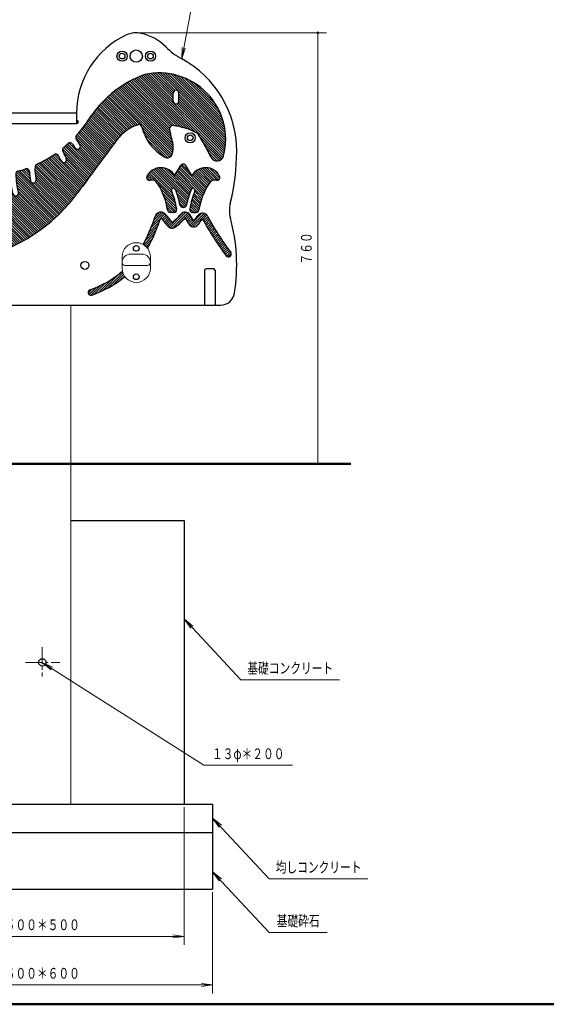
# Model space of a CAD drawing. Units: millimetres. Extents: x 30 to 409, y 16 to 282.
# Drawn here: x 111 to 204, y 16 to 190 of the extents above; entities that cross this region are included whole.
import ezdxf
from ezdxf.enums import TextEntityAlignment as Align

# ---------------------------------------------------------------- set-up
doc = ezdxf.new("R2010")
doc.units = ezdxf.units.MM
doc.linetypes.add('DASHDOT', pattern=[4.5, 3, -0.5, 0.5, -0.5])
doc.layers.add('GR1', color=7, linetype='Continuous')
doc.layers.add('GR11', color=7, linetype='Continuous')
doc.styles.add('ＭＳ ゴシック', font='txt')
doc.dimstyles.new('FX_DIMINFO', dxfattribs={"dimtxt": 2.5, "dimasz": 2, "dimexe": 1.5, "dimexo": 0.5, "dimgap": 0.5, "dimtad": 1, "dimdec": 1, "dimdsep": 46, "dimtxsty": 'ＭＳ ゴシック', "dimblk1": 'FXTIP_BLACKDOT_S', "dimblk2": 'FXTIP_BLACKDOT_E', "dimsah": 1, "dimcen": 2.5, "dimdle": 4, "dimclrd": 8, "dimclre": 8, "dimclrt": 7, "dimadec": 1, "dimazin": 2, "dimtfac": 1, "dimtmove": 0, "dimatfit": 3, "dimldrblk": 'FXTIP_BLACKDOT_S', "dimfxl": 1, "dimtolj": 1, "dimarcsym": 0})
pattern_1 = [(-45, (0, 0), (0.2121320343559643, 0.2121320343559643), [])]
pattern_2 = [(45, (0, 0), (-0.2121320343559643, 0.2121320343559643), [])]

# ---------------------------------------------------------------- blocks, each defined once
blk = doc.blocks.new('FXTIP_ARROW_S')
at = {"color": 0, "linetype": 'Continuous', "lineweight": -2}
for q in [(-1, 1e-16), (-0.9914448613738104, 0.1305261922200517), (-0.9914448613738104, -0.1305261922200515)]:
    blk.add_line((0, 0), q, dxfattribs=at)
blk = doc.blocks.new('FXDIM025')
at = {"layer": 'GR11', "color": 8, "linetype": 'Continuous', "lineweight": 13}
for p, q in [((139.6416493344186, 182.695092222848), (141.8697568684333, 194.515434356356)), ((141.8697568684333, 194.515434356356), (172.1674917446234, 194.515434356356))]:
    blk.add_line(p, q, dxfattribs=at)
at = {"layer": 'GR11', "color": 8, "linetype": 'Continuous', "lineweight": 13, "xscale": 2, "yscale": 2, "rotation": 259.325131068109}
blk.add_blockref('FXTIP_ARROW_S', (139.6416493344186, 182.695092222848), dxfattribs=at)
at = {"layer": 'GR11', "color": 7, "linetype": 'Continuous', "lineweight": 20, "style": 'ＭＳ ゴシック', "width": 0.8642857472869916}
blk.add_text('高密度ポリエチレンパネル', height=2.121212085088094, dxfattribs=at).set_placement((142.7186279296875, 194.9154296875), align=Align.BOTTOM_LEFT)
blk = doc.blocks.new('FXDIM026')
at = {"layer": 'GR11', "color": 8, "linetype": 'Continuous', "lineweight": 13}
for p, q in [((140.0887208668559, 83.95014238808847), (150.0661711472717, 73.22771167688065)), ((150.0661711472717, 73.22771167688065), (167.4661711472717, 73.22771167688069))]:
    blk.add_line(p, q, dxfattribs=at)
at = {"layer": 'GR11', "color": 8, "linetype": 'Continuous', "lineweight": 13, "xscale": 2, "yscale": 2, "rotation": 132.9388374312993}
blk.add_blockref('FXTIP_ARROW_S', (140.0887208668559, 83.95014238808847), dxfattribs=at)
at = {"layer": 'GR11', "color": 7, "linetype": 'Continuous', "lineweight": 30, "style": 'ＭＳ ゴシック', "width": 0.7310769037099984}
blk.add_text('基礎コンクリート', height=1.893939393939394, dxfattribs=at).set_placement((158.7661743164062, 73.7277099609375), align=Align.BOTTOM_CENTER)
blk = doc.blocks.new('FXDIM027')
at = {"layer": 'GR11', "color": 8, "linetype": 'Continuous', "lineweight": 13}
for p, q in [((145.0887208668559, 48.84732245179314), (155.0661711472717, 38.12489174058532)), ((155.0661711472717, 38.12489174058532), (172.4661711472717, 38.12489174058536))]:
    blk.add_line(p, q, dxfattribs=at)
at = {"layer": 'GR11', "color": 8, "linetype": 'Continuous', "lineweight": 13, "xscale": 2, "yscale": 2, "rotation": 132.9388374312994}
blk.add_blockref('FXTIP_ARROW_S', (145.0887208668559, 48.84732245179314), dxfattribs=at)
at = {"layer": 'GR11', "color": 7, "linetype": 'Continuous', "lineweight": 30, "style": 'ＭＳ ゴシック', "width": 0.7310769037099984}
blk.add_text('均しコンクリート', height=1.893939393939394, dxfattribs=at).set_placement((163.7661743164062, 38.62489013671875), align=Align.BOTTOM_CENTER)
blk = doc.blocks.new('FXDIM028')
at = {"layer": 'GR11', "color": 8, "linetype": 'Continuous', "lineweight": 13}
for p, q in [((145.0887208668559, 39.38727350107169), (155.0661711472717, 28.66484278986387)), ((155.0661711472717, 28.66484278986387), (165.2661713380066, 28.66484278986389))]:
    blk.add_line(p, q, dxfattribs=at)
at = {"layer": 'GR11', "color": 8, "linetype": 'Continuous', "lineweight": 13, "xscale": 2, "yscale": 2, "rotation": 132.9388374312994}
blk.add_blockref('FXTIP_ARROW_S', (145.0887208668559, 39.38727350107169), dxfattribs=at)
at = {"layer": 'GR11', "color": 7, "linetype": 'Continuous', "lineweight": 30, "style": 'ＭＳ ゴシック', "width": 0.7310769037099984}
blk.add_text('基礎砕石', height=1.893939393939394, dxfattribs=at).set_placement((160.1661743164063, 29.16484375), align=Align.BOTTOM_CENTER)
blk = doc.blocks.new('FXTIP_ARROW_E')
at = {"color": 0, "linetype": 'Continuous', "lineweight": -2}
for q in [(-1, 0), (-0.9914448613738104, 0.1305261922200516), (-0.9914448613738104, -0.1305261922200516)]:
    blk.add_line((0, 0), q, dxfattribs=at)
blk = doc.blocks.new('*D26')
at = {"layer": 'GR11', "color": 8, "linetype": 'Continuous', "lineweight": 13}
for p, q in [((90.0887208668555, 50.78972106721483), (90.0887208668555, 26.48439618235311)), ((140.0887208668555, 50.78972106721484), (140.0887208668555, 26.48439618235311)), ((90.0887208668555, 27.98439618235311), (140.0887208668555, 27.98439618235311))]:
    blk.add_line(p, q, dxfattribs=at)
at = {"layer": 'GR11', "color": 8, "linetype": 'Continuous', "lineweight": 13, "xscale": 2, "yscale": 2}
for name, p, rotation in [('FXTIP_ARROW_S', (90.0887208668555, 27.98439618235311), 180), ('FXTIP_ARROW_E', (140.0887208668555, 27.98439618235311), 360)]:
    blk.add_blockref(name, p, dxfattribs=dict(at, rotation=rotation))
at = {"layer": 'GR11', "color": 7, "linetype": 'Continuous', "lineweight": 30, "style": 'ＭＳ ゴシック', "width": 0.7310769037099983}
blk.add_text('５００＊５００', height=1.893939393939394, rotation=9.9999999e-09, dxfattribs=at).set_placement((115.088720703125, 28.48439636230469), align=Align.BOTTOM_CENTER)
blk = doc.blocks.new('FXTIP_BLACKDOT_S')
at = {"color": 0, "linetype": 'Continuous', "lineweight": -2}
blk.add_line((0, 0), (-1, 1e-16), dxfattribs=at)
blk.add_lwpolyline([(-0.1000000014901161, 0, 0.2000000029802322, 0.2000000029802322, 1), (0.1000000014901161, 0, 0.2000000029802322, 0.2000000029802322, 1)], format="xyseb", close=True, dxfattribs=at)
blk.add_circle((0, 0), 0.2000000029802322, dxfattribs=at)
blk = doc.blocks.new('*D27')
at = {"layer": 'GR11', "color": 8, "linetype": 'Continuous', "lineweight": 13}
for p, q in [((85.08872086685551, 35.78972109838738), (85.08872086685551, 17.93009659925393)), ((145.0887208668556, 35.78972072431665), (145.0887208668556, 17.93009659925393)), ((85.08872086685551, 19.43009659925393), (145.0887208668556, 19.43009659925393))]:
    blk.add_line(p, q, dxfattribs=at)
at = {"layer": 'GR11', "color": 8, "linetype": 'Continuous', "lineweight": 13, "xscale": 2, "yscale": 2}
for name, p, rotation in [('FXTIP_ARROW_S', (85.08872086685551, 19.43009659925393), 180), ('FXTIP_ARROW_E', (145.0887208668556, 19.43009659925393), 360)]:
    blk.add_blockref(name, p, dxfattribs=dict(at, rotation=rotation))
at = {"layer": 'GR11', "color": 7, "linetype": 'Continuous', "lineweight": 30, "style": 'ＭＳ ゴシック', "width": 0.7310769037099983}
blk.add_text('６００＊６００', height=1.893939393939394, rotation=9.9999999e-09, dxfattribs=at).set_placement((115.088720703125, 19.93009643554688), align=Align.BOTTOM_CENTER)
blk = doc.blocks.new('FXTIP_BLACKDOT_E')
at = {"color": 0, "linetype": 'Continuous', "lineweight": -2}
blk.add_line((0, 0), (-1, 0), dxfattribs=at)
blk.add_lwpolyline([(-0.1000000014901161, 0, 0.2000000029802322, 0.2000000029802322, 1), (0.1000000014901161, 0, 0.2000000029802322, 0.2000000029802322, 1)], format="xyseb", close=True, dxfattribs=at)
blk.add_circle((0, 0), 0.2000000029802322, dxfattribs=at)
blk = doc.blocks.new('*D49')
at = {"layer": 'GR11', "color": 8, "linetype": 'Continuous', "lineweight": 13}
for p, q in [((132.1387208668555, 187.2897214203288), (165.1390904613243, 187.2897214203288)), ((163.6390904613243, 111.2897205725771), (163.6390904613243, 187.2897214203288))]:
    blk.add_line(p, q, dxfattribs=at)
at = {"layer": 'GR11', "color": 8, "linetype": 'Continuous', "lineweight": 13, "xscale": 0.800000011920929, "yscale": 0.800000011920929}
for name, p, rotation in [('FXTIP_BLACKDOT_E', (163.6390904613243, 187.2897214203288), 90), ('FXTIP_BLACKDOT_S', (163.6390904613243, 111.2897205725771), 270)]:
    blk.add_blockref(name, p, dxfattribs=dict(at, rotation=rotation))
at = {"layer": 'GR11', "color": 7, "linetype": 'Continuous', "lineweight": 30, "style": 'ＭＳ ゴシック', "width": 0.7310769037099984}
blk.add_text('７６０', height=1.893939393939394, rotation=90, dxfattribs=at).set_placement((163.1390869140625, 149.2897216796875), align=Align.BOTTOM_CENTER)
blk = doc.blocks.new('FXDIM053')
at = {"layer": 'GR11', "color": 8, "linetype": 'Continuous', "lineweight": 13}
for p, q in [((115.0887208667324, 76.28972091135203), (143.5637824885099, 58.13903677466038)), ((143.5637824885099, 58.13903677466038), (159.1637825361936, 58.13903677466043))]:
    blk.add_line(p, q, dxfattribs=at)
at = {"layer": 'GR11', "color": 8, "linetype": 'Continuous', "lineweight": 13, "xscale": 2, "yscale": 2, "rotation": 147.4855907347698}
blk.add_blockref('FXTIP_ARROW_S', (115.0887208667324, 76.28972091135203), dxfattribs=at)
at = {"layer": 'GR11', "color": 7, "linetype": 'Continuous', "lineweight": 30, "style": 'ＭＳ ゴシック', "width": 0.7310769037099983}
blk.add_text('１３φ＊２００', height=1.893939393939394, dxfattribs=at).set_placement((151.3637939453125, 58.6390380859375), align=Align.BOTTOM_CENTER)
blk = doc.blocks.new('BLKF070')
at = {"layer": 'GR11', "color": 4, "linetype": 'Continuous', "lineweight": 30}
for centre, radius in [((129.1387208668558, 183.1897214203285), 0.9), ((131.6387208668558, 183.1897214203285), 1.085), ((134.1387208668558, 183.1897214203285), 0.9), ((129.1387208668558, 183.1897214203285), 0.5), ((134.1387208668558, 183.1897214203285), 0.5)]:
    blk.add_circle(centre, radius, dxfattribs=at)
blk = doc.blocks.new('BLKF072')
at = {"layer": 'GR11', "color": 4, "linetype": 'Continuous', "lineweight": 30}
for p, q in [((143.6387208668558, 145.3760560593766), (143.638720866856, 139.2897214203289)), ((145.2387208668558, 145.6760560593766), (143.9387208668558, 145.6760560593764)), ((145.5387208668558, 145.3760560593766), (145.538720866856, 139.2897214203289))]:
    blk.add_line(p, q, dxfattribs=at)
for centre, start, end in [((143.9387208668558, 145.3760560593766), 90, 180), ((145.2387208668558, 145.3760560593766), 0, 90)]:
    blk.add_arc(centre, 0.3, start, end, dxfattribs=at)
blk = doc.blocks.new('BLKF076')
at = {"layer": 'GR11', "color": 4, "linetype": 'Continuous', "lineweight": 30}
for p, q in [((138.1452784411218, 175.2562763801458), (138.1452784411218, 176.6562763801458)), ((139.1452784411218, 175.2562763801458), (139.1452784411218, 176.6562763801458))]:
    blk.add_line(p, q, dxfattribs=at)
for centre, start, end in [((138.6452784411218, 176.6562763801458), 0, 180), ((138.6452784411218, 175.2562763801458), 180, 0)]:
    blk.add_arc(centre, 0.5, start, end, dxfattribs=at)
blk = doc.blocks.new('BLKF077')
at = {"layer": 'GR11', "color": 4, "linetype": 'Continuous', "lineweight": 30}
for centre, radius, start, end in [((101.7815609442207, 166.1339312873604), 35.0361119854982, 333.575631063982, 341.496652659202), ((101.7815609442207, 166.1339312873604), 36.0361119854982, 333.5890163199905, 341.4966526592019), ((135.9547903000143, 154.6975086636689), 1, 45.49303240919821, 161.4966526592012), ((129.2392476030143, 147.8653848927612), 9.580001510241669, 34.54231660916477, 45.49303240919735), ((129.2392476030143, 147.8653848927612), 10.58000151024167, 34.54231660916477, 45.49303240919735), ((131.3335174493655, 162.4669057455116), 10.85517684761, 307.582178307256, 318.8847955841525), ((131.3335174493655, 162.4669057455116), 11.85517684761, 307.582178307256, 318.8847955841525), ((140.2650763309577, 154.6712355348907), 1, 36.89895444142195, 138.8847955841519), ((136.957521119189, 152.1879472179489), 4.136017691446492, 21.63775045568447, 36.89895444142247), ((136.957521119189, 152.1879472179489), 5.136017691446492, 21.63775045568598, 36.89895444142247), ((151.5422345439543, 147.3598189046794), 11.89255909438332, 139.0571585157975, 145.5821018910766), ((143.3143908924953, 154.4977760684467), 1, 28.66587233263695, 139.0571585157971), ((193.0568094150891, 181.6924578698434), 55.69090684365619, 208.6658723326351, 216.5066755146859), ((137.9540756416425, 153.8644018300482), 1, 214.5423166091684, 307.5821783072606), ((141.7316228421632, 154.0817873552213), 1, 201.6377504556811, 325.5821018910776), ((151.5422345439543, 147.3598189046794), 10.89255909438332, 139.0571585157975, 145.5821018910775), ((193.0568094150891, 181.6924578698434), 56.69090684365619, 208.6658723326351, 216.5066755146859), ((118.3032868546636, 157.6120347944894), 16.45052048033649, 332.3036657955433, 334.5478172771697), ((118.3032868546636, 157.6120347944894), 17.45052048033649, 331.508330116788, 334.5197461670369), ((147.8912579287469, 148.2635636188064), 0.5, 216.5066755146812, 36.5066755146812), ((118.3032868546636, 157.6120347944894), 16.45052048033649, 288.3702613473237, 311.4416873318298), ((118.3032868546636, 157.6120347944894), 17.45052048033649, 288.3702613473235, 310.4027240261878), ((123.6453534320621, 141.5253176266844), 0.5, 108.3702613473224, 288.3702613473224)]:
    blk.add_arc(centre, radius, start, end, dxfattribs=at)
blk = doc.blocks.new('BLKF078')
at = {"layer": 'GR11', "color": 4, "linetype": 'Continuous', "lineweight": 30}
for p, q in [((138.3982884089059, 162.1209176720628), (139.5004514730068, 163.9200368337801)), ((141.4553261841771, 162.1209176720628), (140.353163120076, 163.9200368337801)), ((138.2659500382599, 155.6348680726813), (137.6590673107667, 155.6348093135355)), ((141.5876645548235, 155.6348680726813), (142.1945472823163, 155.6348093135355))]:
    blk.add_line(p, q, dxfattribs=at)
for centre, radius, start, end in [((135.9879355376495, 160.7425092610949), 2.776654589861793, 29.76394241203405, 152.3606826115377), ((139.9268072965415, 163.6588458849739), 0.5, 31.49216052359985, 148.5078394764056), ((143.8656790554334, 160.7425092610949), 2.776654589861793, 27.63931738846359, 150.2360575879659), ((133.9710803650531, 161.7986585565592), 0.5, 152.3606826115486, 283.7394388048349), ((145.8825342280299, 161.7986585565592), 0.5, 256.2605611951651, 27.63931738845629), ((134.3648452535037, 160.1881885510626), 1.157909655554426, 29.16176682388478, 103.7394388048304), ((125.2395249213425, 154.2014845490809), 12.06907217439698, 8.848136243016713, 32.87351529567586), ((138.2015335204604, 159.541963713664), 0.3500000000000391, 22.39215843540219, 202.3921584354629), ((141.6520810726226, 159.541963713664), 0.3500000000000391, 337.6078415645371, 157.6078415645921), ((154.6140896717405, 154.2014845490809), 12.06907217439698, 147.1264847043239, 171.1518637569833), ((145.4887693395793, 160.1881885510626), 1.157909655554426, 76.26056119516828, 150.8382331761152), ((125.2395249213425, 154.2014845490809), 13.66907217439697, 8.442247267733974, 22.39215843542949), ((125.2395249213425, 154.2014845490809), 14.36907217439697, 11.13490403995233, 22.39215843542978), ((154.6140896717405, 154.2014845490809), 14.36907217439697, 157.6078415645702, 169.1461208802195), ((154.6140896717405, 154.2014845490809), 13.66907217439697, 157.6078415645705, 171.557752732266), ((139.9268072965415, 157.0923076487317), 0.6, 191.1349040399489, 348.865095960051), ((137.6590189001408, 156.1348093111919), 0.5, 188.8481362430209, 270.0055474491056), ((138.2659016276337, 156.1348680703377), 0.5, 270.005547449116, 8.442247267725596), ((141.5877129654493, 156.1348680703377), 0.5, 171.5577527322744, 269.9944525509048), ((142.1945956929421, 156.1348093111919), 0.5, 269.9944525508944, 351.151863756979)]:
    blk.add_arc(centre, radius, start, end, dxfattribs=at)
blk = doc.blocks.new('BLKF075')
at = {"layer": 'GR11', "color": 4, "linetype": 'Continuous', "lineweight": 30}
for p, q in [((88.56613647081377, 141.2984648725831), (88.56613647081377, 145.796768631002)), ((89.36613647081377, 140.4984648725831), (96.09007870537262, 140.4984648725831))]:
    blk.add_line(p, q, dxfattribs=at)
for centre, radius, start, end in [((139.7004947805741, 161.6817989054496), 19.40177866025379, 109.8309146821929, 145.500460798498), ((135.697376976492, 168.5228532196963), 11.69795510180031, 345.5624282739944, 102.735639683116), ((87.89811651777183, 166.3809143662737), 7.664053903207704, 28.98816715074727, 117.0019289651082), ((135.8699147742344, 154.2073129178874), 55.25603850478855, 160.8145006892217, 185.7746867079514), ((85.0995097022502, 171.8730323924787), 1.5, 117.0019289651095, 160.8145006892202), ((104.826816812622, 184.2174203784807), 22.13434188552277, 317.3612638388758, 328.5567551995446), ((134.4147894040616, 163.7378992773256), 7.751377483028375, 108.3905900127843, 143.0246468922111), ((132.127029162544, 170.6189332460474), 0.5, 14.13814393812798, 108.3905900127883), ((141.0645048580745, 172.8701984448439), 8.716651604759436, 194.1381439381265, 238.8735194227181), ((138.0091650379176, 170.4384447035507), 0.5, 83.40491297403379, 184.8737981226108), ((145.7444616248033, 171.0980302697475), 8.263366950377995, 184.8737981226087, 198.0438036165137), ((136.6732352458021, 158.8836631454402), 12.131753318615, 61.97894214070826, 83.40491297403344), ((120.6443500362921, 163.2402210524571), 26.79286853606233, 165.9786685215623, 185.0461631881003), ((94.16465640419648, 169.8528225130878), 0.5, 345.9786685215695, 28.9881671507456), ((121.4775282556138, 168.8855176579129), 0.5, 137.3612638388779, 197.6957829033274), ((123.6945964363496, 169.5928945728052), 2.827181432066338, 197.6957829033287, 223.9442326456588), ((133.7044551816505, 167.0118160329348), 4.452923331623592, 347.5010183799586, 20.05062215760589), ((142.1377868919524, 169.1518840513063), 0.5, 32.6017193435269, 61.97894214071298), ((112.9019871296734, 150.453573921094), 35.20387283093454, 25.11629495697684, 32.60171934353657), ((119.1387142021564, 166.6822264616127), 0.5, 129.2206802940192, 199.2385882397185), ((104.826816812622, 184.2174203784807), 22.13434188552277, 309.2206802940183, 311.9865100622488), ((119.9681869981903, 167.3932609197051), 0.5, 31.68732022506958, 131.9865100622499), ((124.4099886500728, 170.1352157745307), 4.719953863835057, 211.6873202250749, 222.5052579239191), ((121.2989739440753, 167.2839707636691), 0.5, 222.5052579239244, 43.94423264565774), ((685.6080368474923, -251.2443792633848), 697.6965111930028, 143.0246468922101, 143.9730704077848), ((107.1798952762794, 160.3384166767868), 12.2401350963944, 151.9322664353859, 177.3495934735283), ((96.82049423400986, 165.8623267165158), 0.5, 34.05159490671387, 151.9322664353806), ((105.0508850094202, 171.4245853608987), 9.433682778454855, 214.0515949067201, 227.0816750751619), ((104.826816812622, 184.2174203784807), 22.13434188552277, 294.7639613900814, 303.9337419900079), ((117.4620718060392, 165.4380763046836), 0.5, 23.10485013531101, 123.9337419900111), ((122.5557031228573, 167.6112038208659), 5.037830188192745, 203.1048501353179, 216.0126049903538), ((118.8851082674069, 164.9431265686084), 0.5, 216.0126049903499, 32.96102790001321), ((124.3972141383627, 168.5174018533084), 6.069532323038091, 199.2385882397106, 212.9610279000142), ((137.0755437261238, 166.264526557971), 1, 238.8735194227183, 347.5010183799628), ((145.863805337809, 165.9054507489966), 1.2, 205.1162949569786, 345.5624282739965), ((117.1223641977855, 156.9256250742725), 19.67375011607063, 159.0162773979531, 180.2558000323864), ((98.28649282586285, 164.1498996680322), 0.5, 339.0162773979425, 47.08167507516247), ((104.826816812622, 184.2174203784807), 22.13434188552277, 285.6015516215301, 289.2987113818324), ((112.3073121216039, 162.8549387220104), 0.5, 2.07170065164326, 109.298711381827), ((121.656480286972, 163.159041502149), 7.865930895781934, 176.0651523501381, 192.7385159717625), ((114.3079129013151, 163.6645069707009), 0.5, 114.7639613900793, 176.0651523501281), ((117.0343180471218, 152.2482608544122), 19.13010653795242, 147.6182001496608, 166.4723679121377), ((101.301228665999, 162.2257739784856), 0.5, 67.82301143917111, 147.618200149662), ((105.0508850094202, 171.4245853608987), 9.433682778454855, 247.8230114391756, 254.214041028013), ((102.348481884146, 161.8655545056561), 0.5, 344.7504836070302, 74.21404102801624), ((111.7715247438382, 159.2966236046692), 9.266941318019636, 164.7504836070323, 191.364358793835), ((110.1230720206815, 157.7494473956769), 6.448943591296052, 139.717534928466, 181.4870149504134), ((105.5848237973665, 161.5957745939271), 0.5, 91.91915115107064, 139.7175349284672), ((104.826816812622, 184.2174203784807), 22.13434188552277, 271.91915115107, 280.4037052192405), ((108.9141885315821, 161.9551917159732), 0.5, 1.936859634218926, 100.4037052192391), ((121.7792336273349, 162.3902548687322), 12.37239935919647, 181.9368596342118, 196.381264441735), ((110.9142303486233, 162.4170343949152), 0.5, 105.6015516215265, 181.2556456666939), ((124.2217100371383, 162.7087165206069), 13.81067594537136, 181.2556456666993, 194.8464111427759), ((122.8050432865062, 163.2346811653717), 10.00459727613837, 182.0717006516477, 191.6564923594173), ((94.4533886251069, 160.9275437700715), 0.5, 185.0461631880958, 357.3495934735245), ((113.4964639283689, 161.3143375203861), 0.5, 191.6564923594111, 12.73851597175424), ((96.57060067088442, 177.418620196068), 30.80758782449063, 272.2189697943808, 323.5532560641386), ((110.3887795020653, 159.0419088047209), 0.5, 196.3812644417447, 14.84641114278092), ((97.94880516921167, 156.8400231390351), 0.5, 180.255800032378, 346.4723679121352), ((103.1764686123743, 157.5691195755611), 0.5, 191.3643587938366, 1.487014950421145), ((82.38667427243311, 148.7985550979449), 1.5, 185.7746867079537, 250.3277959110427), ((88.1661968662238, 164.9648434877732), 18.66833602057096, 250.3277959110423, 269.7009096468014), ((88.06613647081377, 145.796768631002), 0.5, 0, 89.70090964680627), ((91.39223388928022, 147.8432895731772), 6.115067439446271, 316.2872078058689, 345.029805564827), ((97.7827881533036, 146.1345083036766), 0.5, 92.21896979438544, 165.0298055648285), ((96.17368981940909, 143.2719881811601), 0.5, 136.2872078058728, 219.8581360014932), ((66.89242250535592, 118.8253784793917), 37.64484685285343, 37.58504794873566, 39.85813600148496), ((89.36613647081377, 141.2984648725831), 0.8, 180, 270), ((96.09007870537262, 141.2984648725831), 0.8, 270, 37.5850479487312)]:
    blk.add_arc(centre, radius, start, end, dxfattribs=at)
for name in ['BLKF076', 'BLKF078', 'BLKF077']:
    blk.add_blockref(name, (0, 0), dxfattribs=at)
blk = doc.blocks.new('BLKF074')
at = {"layer": 'GR11', "linetype": 'Continuous', "lineweight": 15}
h = blk.add_hatch(dxfattribs=at)
h.set_pattern_fill('_USER', color=8, scale=0.3, angle=-45, style=0, pattern_type=0)
h.set_pattern_definition(pattern_1)
edge = h.paths.add_edge_path(flags=0)
edge.add_arc((685.6080368474923, -251.2443792633848), 697.696511193003, 143.0246468922106, 143.9730704077865, ccw=False)
edge.add_arc((134.4147894040616, 163.7378992773256), 7.751377483028375, 108.3905900127846, 143.0246468922111, ccw=False)
edge.add_arc((132.127029162544, 170.6189332460474), 0.5, 14.138143938127996, 108.39059001278841, ccw=False)
edge.add_arc((141.0645048580745, 172.8701984448439), 8.716651604759436, 194.1381439381265, 238.8735194227182)
edge.add_arc((137.0755437261238, 166.264526557971), 1, 238.8735194227183, 347.5010183799628)
edge.add_arc((133.7044551816505, 167.0118160329348), 4.452923331623592, 347.5010183799586, 380.0506221575559)
edge.add_arc((145.7444616248033, 171.0980302697475), 8.263366950377995, 184.8737981226088, 198.0438036165137, ccw=False)
edge.add_arc((138.0091650379176, 170.4384447035507), 0.5, 83.40491297403378, 184.8737981226108, ccw=False)
edge.add_arc((136.6732352458021, 158.8836631454402), 12.131753318615, 61.9789421407084, 83.40491297403338, ccw=False)
edge.add_arc((142.1377868919524, 169.1518840513063), 0.5, 32.601719343526895, 61.978942140713, ccw=False)
edge.add_arc((112.9019871296734, 150.453573921094), 35.20387283093454, 25.116294956976674, 32.601719343536615, ccw=False)
edge.add_arc((145.863805337809, 165.9054507489966), 1.2, 205.1162949569786, 345.5624282739965)
edge.add_arc((135.697376976492, 168.5228532196963), 11.69795510180031, 345.5624282739944, 462.7356396831259)
edge.add_arc((139.7004947805741, 161.6817989054496), 19.40177866025379, 109.8309146821929, 145.500460798498)
edge.add_arc((104.826816812622, 184.2174203784807), 22.13434188552277, 317.3612638388757, 328.5567551995446, ccw=False)
edge.add_arc((121.4775282556138, 168.8855176579129), 0.5, 137.3612638388779, 197.6957829033274)
edge.add_arc((123.6945964363496, 169.5928945728052), 2.827181432066338, 197.6957829033287, 223.9442326456588)
edge.add_arc((121.2989739440753, 167.2839707636691), 0.5, -137.49474207607568, 43.94423264565768, ccw=False)
edge.add_arc((124.4099886500728, 170.1352157745307), 4.719953863835058, 211.6873202250755, 222.505257923919, ccw=False)
edge.add_arc((119.9681869981903, 167.3932609197051), 0.5, 31.68732022506958, 131.9865100622499)
edge.add_arc((104.826816812622, 184.2174203784807), 22.13434188552277, 309.22068029401834, 311.98651006224884, ccw=False)
edge.add_arc((119.1387142021564, 166.6822264616127), 0.5, 129.2206802940192, 199.2385882397185)
edge.add_arc((124.3972141383627, 168.5174018533084), 6.069532323038092, 199.2385882397106, 212.9610279000143)
edge.add_arc((118.8851082674069, 164.9431265686084), 0.5, -143.98739500965007, 32.96102790001322, ccw=False)
edge.add_arc((122.5557031228573, 167.6112038208659), 5.037830188192745, 203.1048501353185, 216.0126049903538, ccw=False)
edge.add_arc((117.4620718060392, 165.4380763046836), 0.5, 23.10485013531101, 123.9337419900111)
edge.add_arc((104.826816812622, 184.2174203784807), 22.13434188552277, 294.7639613900815, 303.9337419900079, ccw=False)
edge.add_arc((114.3079129013151, 163.6645069707009), 0.5, 114.7639613900793, 176.0651523501281)
edge.add_arc((121.656480286972, 163.159041502149), 7.865930895781935, 176.0651523501381, 192.7385159717625)
edge.add_arc((113.4964639283689, 161.3143375203861), 0.5, -168.34350764058877, 12.738515971754225, ccw=False)
edge.add_arc((122.8050432865062, 163.2346811653717), 10.00459727613837, 182.0717006516479, 191.6564923594173, ccw=False)
edge.add_arc((112.3073121216039, 162.8549387220104), 0.5, 2.07170065164326, 109.298711381827)
edge.add_arc((104.826816812622, 184.2174203784807), 22.13434188552277, 285.60155162153023, 289.2987113818324, ccw=False)
edge.add_arc((110.9142303486233, 162.4170343949152), 0.5, 105.6015516215265, 181.2556456666939)
edge.add_arc((124.2217100371383, 162.7087165206069), 13.81067594537136, 181.2556456666993, 194.8464111427757)
edge.add_arc((110.3887795020653, 159.0419088047209), 0.5, -163.61873555825525, 14.84641114278088, ccw=False)
edge.add_arc((121.7792336273349, 162.3902548687322), 12.37239935919648, 181.9368596342116, 196.381264441735, ccw=False)
edge.add_arc((108.9141885315821, 161.9551917159732), 0.5, 1.936859634218926, 100.4037052192391)
edge.add_arc((104.826816812622, 184.2174203784807), 22.13434188552277, 271.91915115106997, 280.40370521924046, ccw=False)
edge.add_arc((105.5848237973665, 161.5957745939271), 0.5, 91.91915115107064, 139.7175349284672)
edge.add_arc((110.1230720206815, 157.7494473956769), 6.448943591296052, 139.717534928466, 181.4870149504129)
edge.add_arc((103.1764686123743, 157.5691195755611), 0.5, -168.63564120616343, 1.4870149504212122, ccw=False)
edge.add_arc((111.7715247438382, 159.2966236046692), 9.266941318019638, 164.7504836070324, 191.364358793835, ccw=False)
edge.add_arc((102.348481884146, 161.8655545056561), 0.5, 344.7504836070302, 434.2140410280163)
edge.add_arc((105.0508850094202, 171.4245853608987), 9.433682778454857, 247.8230114391758, 254.214041028013, ccw=False)
edge.add_arc((101.301228665999, 162.2257739784856), 0.5, 67.82301143917111, 147.618200149662)
edge.add_arc((117.0343180471218, 152.2482608544122), 19.13010653795242, 147.6182001496608, 166.4723679121378)
edge.add_arc((97.94880516921167, 156.8400231390351), 0.5, 180.255800032378, 346.4723679121352, ccw=False)
edge.add_arc((117.1223641977855, 156.9256250742725), 19.67375011607064, 159.0162773979534, 180.2558000323864, ccw=False)
edge.add_arc((98.28649282586285, 164.1498996680322), 0.5, 339.0162773979425, 407.0816750751625)
edge.add_arc((105.0508850094202, 171.4245853608987), 9.433682778454857, 214.0515949067204, 227.0816750751619, ccw=False)
edge.add_arc((96.82049423400986, 165.8623267165158), 0.5, 34.05159490671387, 151.9322664353806)
edge.add_arc((107.1798952762794, 160.3384166767868), 12.2401350963944, 151.9322664353859, 177.3495934735283)
edge.add_arc((94.4533886251069, 160.9275437700715), 0.5, 185.0461631880957, 357.34959347352446, ccw=False)
edge.add_arc((120.6443500362921, 163.2402210524571), 26.79286853606233, 165.9786685215622, 185.0461631881003, ccw=False)
edge.add_arc((94.16465640419648, 169.8528225130878), 0.5, 345.9786685215695, 388.9881671507456)
edge.add_arc((87.89811651777183, 166.3809143662737), 7.664053903207705, 28.98816715074727, 117.0019289651085)
edge.add_arc((85.0995097022502, 171.8730323924787), 1.5, 117.0019289651095, 160.8145006892191)
edge.add_arc((135.8699147742344, 154.2073129178874), 55.25603850478855, 160.8145006892217, 185.7746867079514)
edge.add_arc((82.38667427243311, 148.7985550979449), 1.5, 185.7746867079537, 250.3277959110427)
edge.add_arc((88.1661968662238, 164.9648434877732), 18.66833602057096, 250.3277959110423, 269.7009096468014)
edge.add_arc((88.06613647081377, 145.796768631002), 0.5, 0, 89.70090964680628, ccw=False)
edge.add_line((88.56613647081377, 145.796768631002), (88.56613647081377, 141.2984648725831))
edge.add_arc((89.36613647081377, 141.2984648725831), 0.8, 180, 270)
edge.add_line((89.36613647081377, 140.4984648725831), (96.09007870537262, 140.4984648725831))
edge.add_arc((96.09007870537262, 141.2984648725831), 0.8, 270, 397.5850479487312)
edge.add_arc((66.89242250535592, 118.8253784793917), 37.64484685285344, 37.58504794873566, 39.85813600148485)
edge.add_arc((96.17368981940909, 143.2719881811601), 0.5, 136.2872078058728, 219.8581360014932, ccw=False)
edge.add_arc((91.39223388928022, 147.8432895731772), 6.115067439446271, 316.2872078058689, 345.0298055648269)
edge.add_arc((97.7827881533036, 146.1345083036766), 0.5, 92.21896979438549, 165.0298055648285, ccw=False)
edge.add_arc((96.57060067088442, 177.418620196068), 30.80758782449064, 272.2189697943808, 323.5532560641117)
edge = h.paths.add_edge_path(flags=0)
edge.add_arc((89.03872087121982, 168.7897215182105), 1.9, 0, 360, ccw=False)
edge = h.paths.add_edge_path(flags=0)
edge.add_arc((138.6452784411218, 176.6562763801458), 0.5, 0, 180)
edge.add_line((138.1452784411218, 176.6562763801458), (138.1452784411218, 175.2562763801458))
edge.add_arc((138.6452784411218, 175.2562763801458), 0.5, 180, 360)
edge.add_line((139.1452784411218, 175.2562763801458), (139.1452784411218, 176.091257280497))
edge.add_line((139.1452784411218, 176.091257280497), (139.1452784411218, 176.6562763801458))
h = blk.add_hatch(dxfattribs=at)
h.set_pattern_fill('_USER', color=8, scale=0.3, angle=-45, style=0, pattern_type=0)
h.set_pattern_definition(pattern_1)
edge = h.paths.add_edge_path(flags=0)
edge.add_arc((145.8825342280299, 161.7986585565592), 0.5, 256.2605611951651, 387.6393173884563)
edge.add_arc((143.8656790554334, 160.7425092610949), 2.776654589861793, 27.63931738846359, 150.2360575879659)
edge.add_line((141.4553261841771, 162.1209176720628), (140.353163120076, 163.9200368337801))
edge.add_arc((139.9268072965415, 163.6588458849739), 0.5, 31.49216052359985, 148.5078394764056)
edge.add_line((139.5004514730068, 163.9200368337801), (138.3982884089059, 162.1209176720628))
edge.add_arc((135.9879355376495, 160.7425092610949), 2.776654589861793, 29.76394241203405, 152.3606826115377)
edge.add_arc((133.9710803650531, 161.7986585565592), 0.5, 152.3606826115486, 283.7394388048349)
edge.add_arc((134.3648452535037, 160.1881885510626), 1.157909655554427, 29.161766823904884, 103.7394388048304, ccw=False)
edge.add_arc((125.2395249213425, 154.2014845490809), 12.06907217439698, 8.848136243016597, 32.87351529567587, ccw=False)
edge.add_arc((137.6590189001408, 156.1348093111919), 0.5, 188.8481362430209, 270.005547449116)
edge.add_line((137.6590673107667, 155.6348093135355), (138.2659500382599, 155.6348680726813))
edge.add_arc((138.2659016276337, 156.1348680703377), 0.5, 270.005547449116, 368.4422472677256)
edge.add_arc((125.2395249213425, 154.2014845490809), 13.66907217439697, 8.442247267733974, 22.39215843542949)
edge.add_arc((138.2015335204604, 159.541963713664), 0.3500000000000391, 22.39215843543542, 202.3921584354629, ccw=False)
edge.add_arc((125.2395249213425, 154.2014845490809), 14.36907217439697, 11.13490403995229, 22.39215843542968, ccw=False)
edge.add_arc((139.9268072965415, 157.0923076487317), 0.6000000000000001, 191.1349040399489, 348.865095960051)
edge.add_arc((154.6140896717405, 154.2014845490809), 14.36907217439697, 157.6078415645703, 168.8650959600477, ccw=False)
edge.add_arc((141.6520810726226, 159.541963713664), 0.3500000000000391, -22.39215843543542, 157.6078415645921, ccw=False)
edge.add_arc((154.6140896717405, 154.2014845490809), 13.66907217439697, 157.6078415645705, 171.5577527322664)
edge.add_arc((141.5877129654493, 156.1348680703377), 0.5, 171.5577527322744, 269.994452550884)
edge.add_line((141.5876645548235, 155.6348680726813), (142.1945472823161, 155.6348093135355))
edge.add_arc((142.1945956929421, 156.1348093111919), 0.5, 269.9944525508944, 351.151863756979)
edge.add_arc((154.6140896717405, 154.2014845490809), 12.06907217439698, 147.1264847043079, 171.1518637569833, ccw=False)
edge.add_arc((145.4887693395793, 160.1881885510626), 1.157909655554427, 76.2605611951696, 150.8382331761153, ccw=False)
at = {"layer": 'GR11', "color": 4, "linetype": 'Continuous', "lineweight": 30}
blk.add_circle((89.03872087121982, 168.7897215182105), 1.9, dxfattribs=at)
blk.add_blockref('BLKF075', (0, 0), dxfattribs=at)
blk = doc.blocks.new('BLKF080')
at = {"layer": 'GR11', "color": 7, "linetype": 'Continuous', "lineweight": 20}
for p, q in [((129.1387208667229, 147.7897214203286), (129.1387208667229, 145.7897214203286)), ((134.1387208667229, 147.7897214203286), (134.1387208667229, 145.7897214203286))]:
    blk.add_line(p, q, dxfattribs=at)
for centre in [(131.6387208667229, 149.2897214203286), (131.6387208667229, 144.2897214203286)]:
    blk.add_circle(centre, 0.5, dxfattribs=at)
for centre, radius, start, end in [((131.6387208667229, 147.7897214203286), 2.5, 0, 180), ((130.6387208667229, 146.7897214203286), 1.5, 90, 180), ((132.6387208667229, 146.7897214203286), 1.5, 0, 90), ((129.6387208667229, 146.7897214203286), 0.5, 180, 270), ((133.6387208667229, 146.7897214203286), 0.5, 270, 0), ((131.6387208667229, 145.7897214203286), 2.5, 180, 0)]:
    blk.add_arc(centre, radius, start, end, dxfattribs=at)
blk = doc.blocks.new('BLKF079')
at = {"layer": 'GR11', "color": 7, "linetype": 'Continuous', "lineweight": 20}
for p, q in [((130.6387208667229, 148.2897214203286), (132.6387208667229, 148.2897214203286)), ((129.6387208667229, 146.2897214203286), (133.6387208667229, 146.2897214203286))]:
    blk.add_line(p, q, dxfattribs=at)
at = {"layer": 'GR11', "color": 4, "linetype": 'Continuous', "lineweight": 30}
for centre in [(131.6387208667229, 149.2897214203286), (131.6387208667229, 144.2897214203283)]:
    blk.add_circle(centre, 0.5, dxfattribs=at)
at = {"layer": 'GR11', "color": 7, "linetype": 'Continuous', "lineweight": 20}
blk.add_blockref('BLKF080', (0, 0), dxfattribs=at)

msp = doc.modelspace()

# ---------------------------------------------------------------- hatches: boundary and pattern name
at = {"layer": 'GR11', "linetype": 'Continuous', "lineweight": 15}
h = msp.add_hatch(dxfattribs=at)
h.set_pattern_fill('_USER', color=8, scale=0.3, angle=45, style=0, pattern_type=0)
h.set_pattern_definition(pattern_2)
edge = h.paths.add_edge_path(flags=0)
edge.add_arc((101.7815609442207, 166.1339312873604), 35.0361119854982, 333.5756310639754, 341.4966526592019)
edge.add_arc((135.9547903000143, 154.6975086636689), 1, 45.49303240918982, 161.4966526592016, ccw=False)
edge.add_arc((129.2392476030143, 147.8653848927612), 10.58000151024167, 34.542316609165084, 45.49303240919738, ccw=False)
edge.add_arc((131.3335174493655, 162.4669057455116), 10.85517684761, 307.582178307256, 318.8847955841525)
edge.add_arc((140.2650763309577, 154.6712355348907), 1, 36.89895444141928, 138.8847955841519, ccw=False)
edge.add_arc((136.957521119189, 152.1879472179489), 5.136017691446493, 21.637750455686273, 36.89895444142252, ccw=False)
edge.add_arc((151.5422345439543, 147.3598189046794), 11.89255909438332, 139.0571585157975, 145.5821018910766, ccw=False)
edge.add_arc((143.3143908924953, 154.4977760684467), 1, 28.665872332637775, 139.057158515797, ccw=False)
edge.add_arc((193.0568094150891, 181.6924578698434), 55.69090684365619, 208.6658723326351, 216.506675514686)
edge.add_arc((147.8912579287469, 148.2635636188064), 0.5, -143.49332448532653, 36.50667551468058, ccw=False)
edge.add_arc((193.0568094150891, 181.6924578698434), 56.69090684365619, 208.6658723326352, 216.5066755146859, ccw=False)
edge.add_arc((151.5422345439543, 147.3598189046794), 10.89255909438332, 139.0571585157975, 145.5821018910778)
edge.add_arc((141.7316228421632, 154.0817873552213), 1, 201.6377504556878, 325.5821018910776, ccw=False)
edge.add_arc((136.957521119189, 152.1879472179489), 4.136017691446493, 21.6377504556846, 36.89895444142385)
edge.add_arc((131.3335174493655, 162.4669057455116), 11.85517684761, 307.58217830725675, 318.88479558415247, ccw=False)
edge.add_arc((137.9540756416425, 153.8644018300482), 1, 214.5423166091652, 307.5821783072609, ccw=False)
edge.add_arc((129.2392476030143, 147.8653848927612), 9.58000151024167, 34.54231660916472, 45.49303240919757)
edge.add_arc((101.7815609442207, 166.1339312873604), 36.0361119854982, 333.5890163199903, 341.4966526592019, ccw=False)
edge.add_arc((118.3032868546636, 157.6120347944894), 17.45052048033649, 331.50833011678804, 334.5197461670368, ccw=False)
edge.add_arc((131.6387208667229, 147.7897214203286), 2.5, 36.80902755654877, 60.5215299799298)
edge.add_arc((118.3032868546636, 157.6120347944894), 16.45052048033649, 332.3036657955433, 334.547817277156)
h = msp.add_hatch(dxfattribs=at)
h.set_pattern_fill('_USER', color=8, scale=0.3, angle=45, style=0, pattern_type=0)
h.set_pattern_definition(pattern_2)
edge = h.paths.add_edge_path(flags=0)
edge.add_arc((118.3032868546636, 157.6120347944894), 17.45052048033649, 288.37026134732355, 310.40272402618785, ccw=False)
edge.add_arc((123.6453534320621, 141.5253176266844), 0.5, 108.3702613473233, 288.3702613473232, ccw=False)
edge.add_arc((118.3032868546636, 157.6120347944894), 16.45052048033649, 288.3702613473235, 311.4416873318298)
edge.add_arc((131.6387208667229, 145.7897214203286), 2.5, 191.758923478855, 215.9129545009193)

# ---------------------------------------------------------------- linework, layer by layer
at = {"layer": 'GR1', "color": 5, "linetype": 'Continuous', "lineweight": 50}
msp.add_line((409.2938798577068, 16.00031499610128), (30.00029162241286, 16.00031499610122), dxfattribs=at)
at = {"layer": 'GR11', "color": 3, "linetype": 'Continuous', "lineweight": 30}
for p, q in [((97.13872086685579, 173.1897214203288), (121.1387208668558, 173.1897214203286)), ((120.0887208667324, 101.2897208801795), (140.0887208668555, 101.2897207554892)), ((140.0887208668555, 101.2897210672148), (140.0887208668555, 51.28972106721484)), ((85.08872086685551, 51.28972109838739), (145.0887208668556, 51.28972072431666)), ((145.0887208668556, 51.28972072431666), (145.0887208668555, 36.28972072431664)), ((85.08872086685551, 46.28972109838739), (145.0887208668556, 46.28972072431666)), ((85.08872086685551, 36.28972109838739), (145.0887208668555, 36.28972072431665))]:
    msp.add_line(p, q, dxfattribs=at)
at = {"layer": 'GR11', "color": 4, "linetype": 'Continuous', "lineweight": 30}
for p, q in [((121.1387208668558, 173.1897214203285), (121.1387208668558, 171.2897214203285)), ((97.13872086685579, 171.2897214203287), (121.1387208668558, 171.2897214203287)), ((83.4479028249963, 139.2897214203287), (122.2054649237758, 139.2897214203288)), ((122.2054649237758, 139.2897214203288), (146.4788637506295, 139.2897214203289))]:
    msp.add_line(p, q, dxfattribs=at)
at = {"layer": 'GR11', "color": 7, "linetype": 'Continuous', "lineweight": 20}
msp.add_line((120.0887208667324, 139.2584824885196), (120.0887208667324, 51.28972088017946), dxfattribs=at)
at = {"layer": 'GR11', "color": 6, "linetype": 'Continuous', "lineweight": 50}
msp.add_line((33.45015160813087, 111.2897214203287), (169.4273547689369, 111.2897205725771), dxfattribs=at)
at = {"layer": 'GR11', "color": 8, "linetype": 'DASHDOT', "lineweight": 15}
for p, q in [((115.0887208667324, 78.99528301886748), (115.0887208667324, 73.80660377358444)), ((112.1226415168278, 76.28972092984408), (118.1603773694134, 76.28972089220174))]:
    msp.add_line(p, q, dxfattribs=at)
at = {"layer": 'GR11', "color": 4, "linetype": 'Continuous', "lineweight": 30}
for centre, radius in [((141.1387208668558, 168.7897214203287), 0.9), ((141.1387208668558, 168.7897214203287), 0.5), ((122.5887208668558, 146.2897214203285), 0.700000000000091), ((122.588720866856, 146.2897214203285), 0.7)]:
    msp.add_circle(centre, radius, dxfattribs=at)
at = {"layer": 'GR11', "color": 7, "linetype": 'Continuous', "lineweight": 30}
msp.add_circle((115.0887208667324, 76.28972091135202), 0.65, dxfattribs=at)
at = {"layer": 'GR11', "color": 4, "linetype": 'Continuous', "lineweight": 30}
for centre, radius, start, end in [((136.2512208668562, 173.1897214203285), 15.11250000000035, 114.7615138576153, 180), ((131.6387208668558, 183.1897214203289), 4.099999999999818, 77.81100947717441, 114.7615138576153), ((130.669861617084, 178.7043974746748), 8.688770983969835, 44.7935189544792, 77.81100947717428), ((145.3516569890545, 193.2807526254914), 12, 224.7935189544789, 241.5863362924139), ((130.8387208668558, 166.4549313871214), 18.5, 0, 61.58633629241376), ((121.1387208668558, 171.5897214203287), 0.3, 270, 89.99999999998259), ((111.4115395234504, 166.4549313871214), 37.92718134340557, 345.8847442880825, 0), ((153.0426254338053, 155.9861404342806), 5, 165.8847442880834, 195.312764607126), ((117.8304221866524, 146.3447393429375), 31.50829868020348, 350.9657618103072, 15.31276460712652), ((146.4788637506295, 141.7897214203289), 2.5, 270, 350.9657618103065)]:
    msp.add_arc(centre, radius, start, end, dxfattribs=at)

# ---------------------------------------------------------------- block references
at = {"layer": 'GR11', "color": 8, "linetype": 'Continuous', "lineweight": 13}
for name in ['FXDIM025', 'FXDIM026', 'FXDIM053', 'FXDIM027', 'FXDIM028']:
    msp.add_blockref(name, (0, 0), dxfattribs=at)
at = {"layer": 'GR11', "color": 4, "linetype": 'Continuous', "lineweight": 30}
for name in ['BLKF070', 'BLKF074', 'BLKF079', 'BLKF072']:
    msp.add_blockref(name, (0, 0), dxfattribs=at)

# ---------------------------------------------------------------- dimensions: what is measured, and where the dimension line sits
at = {"layer": 'GR11', "color": 8, "linetype": 'Continuous', "lineweight": 13}
dim = msp.add_linear_dim(base=(163.6390904613243, 187.2897214203288), p1=(169.4273547689369, 111.2897205725771), p2=(131.6387208668555, 187.2897214203288), angle=90, dimstyle='FX_DIMINFO', override={"dimblk1": 'FXTIP_BLACKDOT_S', "dimblk2": 'FXTIP_BLACKDOT_E', "dimsah": 1, "dimclrt": 7}, dxfattribs=at)
dim.commit()
dim.dimension.update_dxf_attribs({"geometry": '*D49', "text_midpoint": (163.1390869140625, 149.2897216796875)})
for p1, p2, distance, picture, middle in [((90.0887208668555, 51.28972106721483), (140.0887208668555, 51.28972106721484), -23.305324884861733, '*D26', (115.088720703125, 28.48439636230469)), ((85.08872086685551, 36.28972109838738), (145.0887208668556, 36.28972072431665), -16.859624125062723, '*D27', (115.088720703125, 19.93009643554688))]:
    dim = msp.add_aligned_dim(p1=p1, p2=p2, distance=distance, dimstyle='FX_DIMINFO', override={"dimblk1": 'FXTIP_ARROW_S', "dimblk2": 'FXTIP_ARROW_E', "dimsah": 1, "dimclrt": 7}, dxfattribs=at)
    dim.commit()
    dim.dimension.update_dxf_attribs({"geometry": picture, "text_midpoint": middle})

doc.saveas('drawing.dxf')
